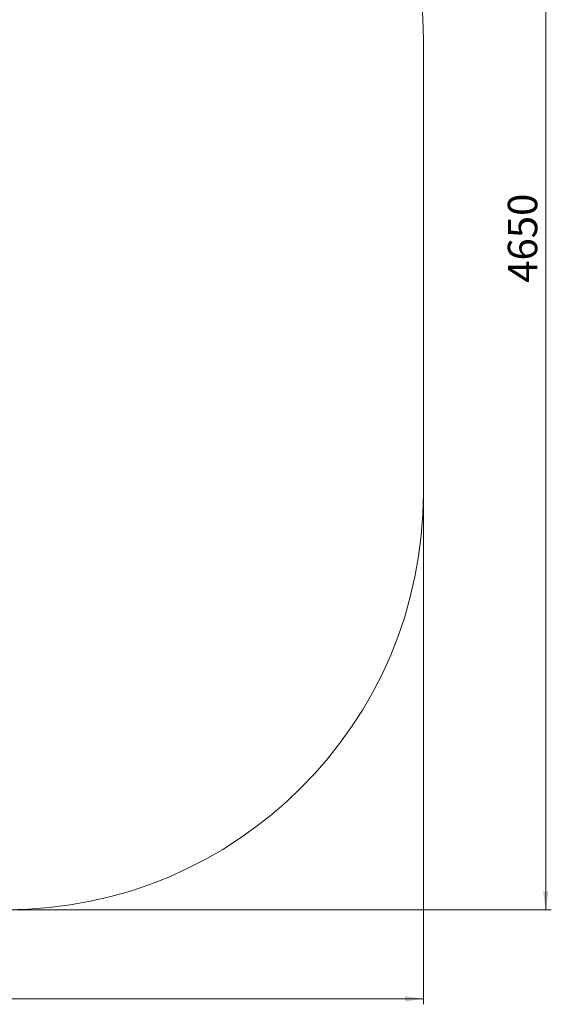
# Model space of a CAD drawing. Units: millimetres. Extents: x 38 to 261, y 12 to 358.
# Drawn here: x 166 to 261, y 12 to 189 of the extents above; entities that cross this region are included whole.
import ezdxf

# ---------------------------------------------------------------- set-up
doc = ezdxf.new("R2010")
doc.units = ezdxf.units.MM
doc.styles.add('SLDTEXTSTYLE0', font='TXT', dxfattribs={"width": 0.663})
doc.dimstyles.new('SLDDIMSTYLE0', dxfattribs={"dimtxt": 4.778347, "dimasz": 3.302, "dimexe": 0, "dimexo": 0.0625, "dimgap": 1.194587, "dimtad": 2, "dimlfac": 20, "dimrnd": 1e-09, "dimzin": 12, "dimdsep": 46, "dimtxsty": 'SLDTEXTSTYLE0', "dimsah": 1, "dimcen": 0.09, "dimadec": 0, "dimazin": 0, "dimtfac": 1, "dimtofl": 0, "dimtmove": 0, "dimatfit": 3, "dimfxl": 0, "dimfrac": 2, "dimtolj": 1, "dimtzin": 12, "dimarcsym": 0})

# ---------------------------------------------------------------- blocks, each defined once
blk = doc.blocks.new('*D3')
at = {"color": 7, "linetype": 'Continuous', "lineweight": 0}
for p, q in [((38.42, 104.2), (38.42, 12.2)), ((238.19, 104.2), (238.19, 12.2)), ((38.42, 13.2), (238.19, 13.2))]:
    blk.add_line(p, q, dxfattribs=at)
for points in [[(38.42, 13.2), (41.72, 12.7), (41.72, 13.71)], [(238.19, 13.2), (234.89, 13.71), (234.89, 12.7)]]:
    blk.add_solid(points, dxfattribs=at)
at = {"color": 7, "linetype": 'Continuous', "lineweight": 0, "insert": (131.23, 20.03), "char_height": 5.292, "attachment_point": 1, "style": 'SLDTEXTSTYLE0'}
blk.add_mtext('4000', dxfattribs=at)
blk = doc.blocks.new('*D4')
at = {"color": 7, "linetype": 'Continuous', "lineweight": 0}
for p, q in [((163.19, 260.69), (261.19, 260.69)), ((260.19, 29.2), (260.19, 260.69)), ((163.19, 29.2), (261.19, 29.2))]:
    blk.add_line(p, q, dxfattribs=at)
for points in [[(260.19, 260.69), (259.68, 257.38), (260.7, 257.38)], [(260.19, 29.2), (260.7, 32.51), (259.68, 32.51)]]:
    blk.add_solid(points, dxfattribs=at)
at = {"color": 7, "linetype": 'Continuous', "lineweight": 0, "insert": (253.37, 141.97), "char_height": 5.292, "attachment_point": 1, "rotation": 90, "style": 'SLDTEXTSTYLE0'}
blk.add_mtext('4650', dxfattribs=at)

msp = doc.modelspace()

# ---------------------------------------------------------------- linework, layer by layer
at = {"color": 7, "linetype": 'Continuous', "lineweight": 15}
msp.add_line((238.19075, 104.20369), (238.19075, 185.68526), dxfattribs=at)
for centre, start, end in [((163.19075, 185.68526), 0, 90), ((163.19075, 104.20369), 270, 0)]:
    msp.add_arc(centre, 75, start, end, dxfattribs=at)

# ---------------------------------------------------------------- dimensions: what is measured, and where the dimension line sits
at = {"color": 7, "linetype": 'Continuous', "lineweight": 0}
dim = msp.add_linear_dim(base=(260.19075, 260.68526), p1=(163.19075, 29.20369), p2=(163.19075, 260.68526), angle=90, dimstyle='SLDDIMSTYLE0', dxfattribs=at)
dim.commit()
dim.dimension.update_dxf_attribs({"geometry": '*D4', "text_midpoint": (260.19075, 149.02282), "dimtype": 160})
dim = msp.add_linear_dim(base=(238.19075, 13.20369), p1=(38.42066, 104.20369), p2=(238.19075, 104.20369), dimstyle='SLDDIMSTYLE0', dxfattribs=at)
dim.commit()
dim.dimension.update_dxf_attribs({"geometry": '*D3', "text_midpoint": (138.28773, 13.20369), "dimtype": 160})

doc.saveas('drawing.dxf')
